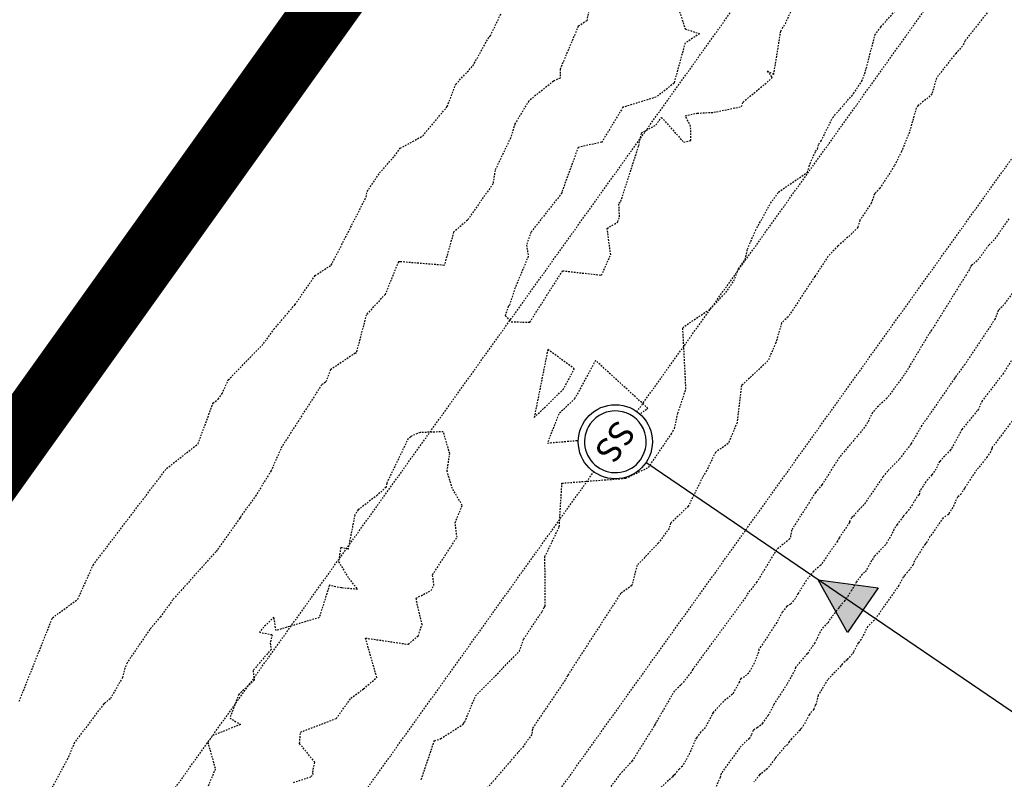
# Model space of a CAD drawing. Units: feet. Extents: x 2157724 to 2163912, y 13668102 to 13677796.
# Drawn here: x 2161023 to 2161101, y 13673881 to 13673942 of the extents above; entities that cross this region are included whole.
import ezdxf
from ezdxf import colors
from ezdxf.entities.mleader import LeaderData, LeaderLine
from ezdxf.enums import TextEntityAlignment as Align
from ezdxf.math import Vec2, Vec3

# ---------------------------------------------------------------- set-up
doc = ezdxf.new("R2010")
doc.units = ezdxf.units.FT
doc.header["$MEASUREMENT"] = 0
doc.set_wipeout_variables(frame=1)
for name, pattern in [('HIDDEN2', [0.1875, 0.125, -0.0625]), ('MP1242800$0$HIDDEN', [0.375, 0.25, -0.125]), ('MP1242800$0$HIDDEN2', [0.1875, 0.125, -0.0625])]:
    doc.linetypes.add(name, pattern=pattern)
for name, color, linetype in [('CE-TOPO-MINR', 39, 'HIDDEN2'), ('CP-ANNO-UTIL-U11', 21, 'Continuous'), ('CP-SSWR-FLOW-U2', 51, 'Continuous'), ('CP-SSWR-PIPE-U2', 6, 'Continuous'), ('MP1242800$0$C-SAN ANTONIO CITY LIMIT', 8, 'MP1242800$0$HIDDEN'), ('MP1242800$0$CE-SSWR-ESMT-25', 252, 'MP1242800$0$HIDDEN2'), ('MP1242800$0$CE-SSWR-MHOLE', 1, 'Continuous'), ('MP1242800$0$CE-SSWR-PIPE-OFF', 252, 'MP1242800$0$HIDDEN2'), ('MP1242800$0$CP-SSWR-MHOL-U2', 51, 'Continuous')]:
    doc.layers.add(name, color=color, linetype=linetype)
doc.styles.add('MP1242800$0$L60', font='Simplex.shx', dxfattribs={"height": 0.06})
doc.styles.add('SIMPLEX', font='simplex.shx')

# ---------------------------------------------------------------- blocks, each defined once
blk = doc.blocks.new('*U39')
h = blk.add_hatch(color=256)
h.dxf.hatch_style = 1
h.paths.add_polyline_path([(-2.11, 0.222), (1.166, 0.944), (-0.222, -2.11)])
for p, q in [((-2.11, 0.222), (1.166, 0.944)), ((1.166, 0.944), (-0.222, -2.11)), ((-0.222, -2.11), (-2.11, 0.222))]:
    blk.add_line(p, q)
blk = doc.blocks.new('*U2347')
blk.add_wipeout([(-2.679, 1.404), (-2.703, 1.357), (-2.727, 1.31), (-2.749, 1.262), (-2.771, 1.214), (-2.791, 1.166), (-2.811, 1.117), (-2.83, 1.067), (-2.849, 1.018), (-2.866, 0.968), (-2.882, 0.918), (-2.898, 0.867), (-2.913, 0.817), (-2.926, 0.766), (-2.939, 0.715), (-2.951, 0.663), (-2.963, 0.612), (-2.973, 0.56), (-2.982, 0.508), (-2.99, 0.456), (-2.998, 0.403), (-3.005, 0.351), (-3.01, 0.299), (-3.015, 0.246), (-3.019, 0.193), (-3.022, 0.141), (-3.024, 0.088), (-3.025, 0.035), (-3.025, -0.018), (-3.024, -0.071), (-3.022, -0.123), (-3.02, -0.176), (-3.016, -0.229), (-3.012, -0.281), (-3.007, -0.334), (-3, -0.386), (-2.993, -0.439), (-2.985, -0.491), (-2.976, -0.543), (-2.966, -0.595), (-2.955, -0.646), (-2.943, -0.698), (-2.931, -0.749), (-2.917, -0.8), (-2.903, -0.851), (-2.888, -0.901), (-2.871, -0.952), (-2.854, -1.002), (-2.836, -1.051), (-2.818, -1.101), (-2.798, -1.15), (-2.778, -1.198), (-2.756, -1.247), (-2.734, -1.294), (-2.711, -1.342), (-2.687, -1.389), (-2.663, -1.436), (-2.637, -1.482), (-2.611, -1.528), (-2.584, -1.573), (-2.556, -1.618), (-2.527, -1.662), (-2.498, -1.706), (-2.468, -1.75), (-2.437, -1.792), (-2.405, -1.835), (-2.373, -1.876), (-2.34, -1.917), (-2.306, -1.958), (-2.271, -1.998), (-2.236, -2.037), (-2.2, -2.076), (-2.164, -2.114), (-2.126, -2.152), (-2.089, -2.188), (-2.05, -2.224), (-2.011, -2.26), (-1.971, -2.295), (-1.931, -2.329), (-1.89, -2.362), (-1.848, -2.395), (-1.806, -2.427), (-1.764, -2.458), (-1.721, -2.488), (-1.677, -2.518), (-1.633, -2.547), (-1.588, -2.575), (-1.543, -2.602), (-1.497, -2.629), (-1.451, -2.654), (-1.404, -2.679), (-1.357, -2.703), (-1.31, -2.727), (-1.262, -2.749), (-1.214, -2.771), (-1.166, -2.791), (-1.117, -2.811), (-1.067, -2.83), (-1.018, -2.849), (-0.968, -2.866), (-0.918, -2.882), (-0.867, -2.898), (-0.817, -2.913), (-0.766, -2.926), (-0.715, -2.939), (-0.663, -2.951), (-0.612, -2.963), (-0.56, -2.973), (-0.508, -2.982), (-0.456, -2.99), (-0.403, -2.998), (-0.351, -3.005), (-0.299, -3.01), (-0.246, -3.015), (-0.193, -3.019), (-0.141, -3.022), (-0.088, -3.024), (-0.035, -3.025), (0.018, -3.025), (0.071, -3.024), (0.123, -3.022), (0.176, -3.02), (0.229, -3.016), (0.281, -3.012), (0.334, -3.007), (0.386, -3), (0.439, -2.993), (0.491, -2.985), (0.543, -2.976), (0.595, -2.966), (0.646, -2.955), (0.698, -2.943), (0.749, -2.931), (0.8, -2.917), (0.851, -2.903), (0.901, -2.888), (0.952, -2.871), (1.002, -2.854), (1.051, -2.836), (1.101, -2.818), (1.15, -2.798), (1.198, -2.778), (1.247, -2.756), (1.294, -2.734), (1.342, -2.711), (1.389, -2.687), (1.436, -2.663), (1.482, -2.637), (1.528, -2.611), (1.573, -2.584), (1.618, -2.556), (1.662, -2.527), (1.706, -2.498), (1.75, -2.468), (1.792, -2.437), (1.835, -2.405), (1.876, -2.373), (1.917, -2.34), (1.958, -2.306), (1.998, -2.271), (2.037, -2.236), (2.076, -2.2), (2.114, -2.164), (2.152, -2.126), (2.188, -2.089), (2.224, -2.05), (2.26, -2.011), (2.295, -1.971), (2.329, -1.931), (2.362, -1.89), (2.395, -1.848), (2.427, -1.806), (2.458, -1.764), (2.488, -1.721), (2.518, -1.677), (2.547, -1.633), (2.575, -1.588), (2.602, -1.543), (2.629, -1.497), (2.654, -1.451), (2.679, -1.404), (2.703, -1.357), (2.727, -1.31), (2.749, -1.262), (2.771, -1.214), (2.791, -1.166), (2.811, -1.117), (2.83, -1.067), (2.849, -1.018), (2.866, -0.968), (2.882, -0.918), (2.898, -0.867), (2.913, -0.817), (2.926, -0.766), (2.939, -0.715), (2.951, -0.663), (2.963, -0.612), (2.973, -0.56), (2.982, -0.508), (2.99, -0.456), (2.998, -0.403), (3.005, -0.351), (3.01, -0.299), (3.015, -0.246), (3.019, -0.193), (3.022, -0.141), (3.024, -0.088), (3.025, -0.035), (3.025, 0.018), (3.024, 0.071), (3.022, 0.123), (3.02, 0.176), (3.016, 0.229), (3.012, 0.281), (3.007, 0.334), (3, 0.386), (2.993, 0.439), (2.985, 0.491), (2.976, 0.543), (2.966, 0.595), (2.955, 0.646), (2.943, 0.698), (2.931, 0.749), (2.917, 0.8), (2.903, 0.851), (2.888, 0.901), (2.871, 0.952), (2.854, 1.002), (2.836, 1.051), (2.818, 1.101), (2.798, 1.15), (2.778, 1.198), (2.756, 1.247), (2.734, 1.294), (2.711, 1.342), (2.687, 1.389), (2.663, 1.436), (2.637, 1.482), (2.611, 1.528), (2.584, 1.573), (2.556, 1.618), (2.527, 1.662), (2.498, 1.706), (2.468, 1.75), (2.437, 1.792), (2.405, 1.835), (2.373, 1.876), (2.34, 1.917), (2.306, 1.958), (2.271, 1.998), (2.236, 2.037), (2.2, 2.076), (2.164, 2.114), (2.126, 2.152), (2.089, 2.188), (2.05, 2.224), (2.011, 2.26), (1.971, 2.295), (1.931, 2.329), (1.89, 2.362), (1.848, 2.395), (1.806, 2.427), (1.764, 2.458), (1.721, 2.488), (1.677, 2.518), (1.633, 2.547), (1.588, 2.575), (1.543, 2.602), (1.497, 2.629), (1.451, 2.654), (1.404, 2.679), (1.357, 2.703), (1.31, 2.727), (1.262, 2.749), (1.214, 2.771), (1.166, 2.791), (1.117, 2.811), (1.067, 2.83), (1.018, 2.849), (0.968, 2.866), (0.918, 2.882), (0.867, 2.898), (0.817, 2.913), (0.766, 2.926), (0.715, 2.939), (0.663, 2.951), (0.612, 2.963), (0.56, 2.973), (0.508, 2.982), (0.456, 2.99), (0.403, 2.998), (0.351, 3.005), (0.299, 3.01), (0.246, 3.015), (0.193, 3.019), (0.141, 3.022), (0.088, 3.024), (0.035, 3.025), (-0.018, 3.025), (-0.071, 3.024), (-0.123, 3.022), (-0.176, 3.02), (-0.229, 3.016), (-0.281, 3.012), (-0.334, 3.007), (-0.386, 3), (-0.439, 2.993), (-0.491, 2.985), (-0.543, 2.976), (-0.595, 2.966), (-0.646, 2.955), (-0.698, 2.943), (-0.749, 2.931), (-0.8, 2.917), (-0.851, 2.903), (-0.901, 2.888), (-0.952, 2.871), (-1.002, 2.854), (-1.051, 2.836), (-1.101, 2.818), (-1.15, 2.798), (-1.198, 2.778), (-1.247, 2.756), (-1.294, 2.734), (-1.342, 2.711), (-1.389, 2.687), (-1.436, 2.663), (-1.482, 2.637), (-1.528, 2.611), (-1.573, 2.584), (-1.618, 2.556), (-1.662, 2.527), (-1.706, 2.498), (-1.75, 2.468), (-1.792, 2.437), (-1.835, 2.405), (-1.876, 2.373), (-1.917, 2.34), (-1.958, 2.306), (-1.998, 2.271), (-2.037, 2.236), (-2.076, 2.2), (-2.114, 2.164), (-2.152, 2.126), (-2.188, 2.089), (-2.224, 2.05), (-2.26, 2.011), (-2.295, 1.971), (-2.329, 1.931), (-2.362, 1.89), (-2.395, 1.848), (-2.427, 1.806), (-2.458, 1.764), (-2.488, 1.721), (-2.518, 1.677), (-2.547, 1.633), (-2.575, 1.588), (-2.602, 1.543), (-2.629, 1.497), (-2.654, 1.451)])
blk.add_circle((0, 0), 3)
at = {"layer": 'MP1242800$0$CP-SSWR-MHOL-U2', "color": 252}
for start, end in [(37.75622, 217.75622), (217.75622, 37.75622)]:
    blk.add_arc((0, 0), 2.5, start, end, dxfattribs=at)
at = {"style": 'MP1242800$0$L60'}
blk.add_text('SS', height=2, rotation=127.75622, dxfattribs=at).set_placement((0, 0), align=Align.MIDDLE_CENTER)
blk = doc.blocks.new('MP1242800$0$A$Ce8985fa5')
at = {"layer": 'MP1242800$0$CE-SSWR-MHOLE', "xscale": 0.9835903425785344, "yscale": 0.9835903425785344, "zscale": 0.9835903425785344, "rotation": 106.7477966582081}
blk.add_blockref('*U2347', (-0.68, 4.153), dxfattribs=at)

msp = doc.modelspace()

# ---------------------------------------------------------------- linework, layer by layer
at = {"layer": 'CE-TOPO-MINR', "color": 39, "linetype": 'HIDDEN2', "lineweight": -3}
for points, elevation in [([(2161068.253, 13673943.555), (2161067.878, 13673941.674), (2161067.202, 13673941.239), (2161065.762, 13673937.832), (2161065.747, 13673937.114), (2161065.224, 13673936.857), (2161063.251, 13673935.281), (2161062.159, 13673933.455), (2161061.806, 13673932.33), (2161060.569, 13673929.753), (2161060.404, 13673928.684), (2161058.371, 13673925.782), (2161057.275, 13673924.83), (2161056.518, 13673922.184), (2161053.009, 13673922.473), (2161052.889, 13673922.454), (2161052.782, 13673922.252), (2161051.822, 13673919.873), (2161050.32, 13673918.251), (2161049.505, 13673915.197), (2161049.436, 13673915.185), (2161047.455, 13673913.859), (2161047.076, 13673912.866), (2161046.757, 13673912.662), (2161043.59, 13673907.736), (2161042.727, 13673905.804), (2161041.534, 13673903.863), (2161040.283, 13673902.128), (2161040.235, 13673902.034), (2161038.424, 13673899.476), (2161038.324, 13673899.357), (2161034.889, 13673895.525), (2161033.913, 13673894.179), (2161033.06, 13673893.163), (2161031.251, 13673890.514), (2161031.082, 13673890.101), (2161030.89, 13673889.329), (2161029.913, 13673887.628), (2161029.447, 13673887.278), (2161029.396, 13673887.234), (2161027.065, 13673884.147), (2161026.521, 13673882.851), (2161025.097, 13673880.245)], 548), ([(2161074.869, 13673943.679), (2161075.708, 13673941.033), (2161076.867, 13673940.645), (2161075.707, 13673939.897), (2161074.83, 13673936.704), (2161073.405, 13673935.587), (2161070.76, 13673934.779), (2161069.068, 13673931.996), (2161067.189, 13673931.583), (2161065.903, 13673928.055), (2161065.893, 13673927.95), (2161063.434, 13673924.829), (2161063.07, 13673923.803), (2161063.223, 13673922.908), (2161062.173, 13673920.405), (2161061.708, 13673918.983), (2161061.623, 13673918.906), (2161061.386, 13673918.185), (2161061.869, 13673917.675), (2161063.344, 13673917.663), (2161065.957, 13673921.752), (2161065.957, 13673921.752), (2161069.057, 13673921.4), (2161069.786, 13673923.028), (2161069.502, 13673925.124), (2161070.352, 13673925.643), (2161070.486, 13673926.049), (2161070.437, 13673927.151), (2161070.594, 13673927.283), (2161072.018, 13673931.702), (2161072.238, 13673932.737), (2161073.394, 13673933.373), (2161073.83, 13673933.98), (2161075.608, 13673931.995), (2161076.161, 13673932.125), (2161076.155, 13673933.278), (2161075.717, 13673934.11), (2161076.677, 13673934.313), (2161078, 13673934.38), (2161080.212, 13673934.838), (2161080.332, 13673935.202), (2161082.407, 13673936.916), (2161082.638, 13673937.151), (2161082.632, 13673937.214), (2161082.245, 13673937.694), (2161082.774, 13673937.392), (2161083.337, 13673940.857), (2161083.708, 13673941.456), (2161084.755, 13673943.8)], 547), ([(2161054.697, 13673881.214), (2161055.739, 13673884.296), (2161056.256, 13673884.466), (2161058.039, 13673885.613), (2161058.068, 13673885.67), (2161058.157, 13673885.794), (2161059.018, 13673887.866), (2161062.513, 13673891.43), (2161062.855, 13673892.407), (2161064.326, 13673894.599), (2161064.488, 13673894.92), (2161064.559, 13673895.031), (2161064.549, 13673898.968), (2161065.689, 13673901.358), (2161065.901, 13673904.825), (2161070.99, 13673905.219), (2161072.794, 13673906.076), (2161074.625, 13673908.757), (2161074.86, 13673909.192), (2161075.14, 13673910.398), (2161075.78, 13673912.332), (2161075.533, 13673917.193), (2161075.692, 13673917.349), (2161077.717, 13673918.7), (2161078.957, 13673920.029), (2161079.601, 13673920.951), (2161079.976, 13673921.91), (2161080.505, 13673922.648), (2161080.68, 13673923.478), (2161081.325, 13673924.968), (2161082.534, 13673927.154), (2161083.164, 13673928.027), (2161085.467, 13673929.603), (2161085.669, 13673930.303), (2161086.1, 13673931.257), (2161086.251, 13673931.456), (2161086.361, 13673931.839), (2161086.552, 13673932.114), (2161087.477, 13673933.965), (2161089.14, 13673935.876), (2161089.796, 13673936.867), (2161090.032, 13673937.45), (2161090.841, 13673940.523), (2161091.313, 13673941.195), (2161092.7, 13673942.756)], 548), ([(2161099.914, 13673942.483), (2161097.995, 13673940.063), (2161097.816, 13673939.652), (2161097.274, 13673939.078), (2161095.736, 13673937.116), (2161095.376, 13673935.84), (2161095.061, 13673935.536), (2161094.287, 13673934.93), (2161094.131, 13673934.721), (2161093.578, 13673932.794), (2161092.951, 13673931.257), (2161092.381, 13673930.105), (2161091.238, 13673928.335), (2161090.797, 13673927.876), (2161090.546, 13673927.139), (2161089.628, 13673925.766), (2161089.48, 13673925.214), (2161089.006, 13673924.725), (2161087.888, 13673923.731), (2161087.094, 13673922.894), (2161086.103, 13673921.365), (2161086.048, 13673921.299), (2161083.92, 13673918.078), (2161083.4, 13673917.592), (2161082.937, 13673916.005), (2161082.311, 13673914.568), (2161080.201, 13673912.599), (2161079.848, 13673909.643), (2161079.145, 13673907.976), (2161078.124, 13673907.282), (2161077.426, 13673905.807), (2161077.102, 13673905.287), (2161075.968, 13673902.985), (2161074.55, 13673901.626), (2161074.435, 13673901.218), (2161073.586, 13673900.059), (2161071.885, 13673898.272), (2161071.47, 13673896.657), (2161070.594, 13673896.054), (2161066.343, 13673889.485), (2161066.151, 13673889.135), (2161063.524, 13673885.248), (2161063.543, 13673885.223), (2161063.493, 13673884.801), (2161062.829, 13673883.862), (2161059.942, 13673880.516)], 549), ([(2161022.667, 13673887.451), (2161025.312, 13673894.087), (2161027.337, 13673895.576), (2161028.555, 13673898.303), (2161034.404, 13673905.995), (2161036.912, 13673907.955), (2161038.102, 13673911.192), (2161038.524, 13673911.527), (2161038.83, 13673911.964), (2161039.322, 13673913.048), (2161042.129, 13673915.949), (2161042.955, 13673917.088), (2161044.638, 13673919.053), (2161046.229, 13673921.372), (2161047.529, 13673922.209), (2161050.303, 13673927.629), (2161050.383, 13673928.07), (2161051.377, 13673929.544), (2161052.56, 13673930.898), (2161053.021, 13673931.519), (2161054.806, 13673932.498), (2161056.77, 13673934.849), (2161057.441, 13673936.615), (2161058.809, 13673938.086), (2161060.098, 13673940.401), (2161060.198, 13673940.482), (2161061.032, 13673942.224)], 549), ([(2161101.492, 13673925.885), (2161100.335, 13673924.215), (2161099.894, 13673923.781), (2161098.983, 13673922.538), (2161098.534, 13673922.194), (2161098.425, 13673922.047), (2161098.36, 13673921.85), (2161095.353, 13673917.007), (2161095.227, 13673916.863), (2161093.172, 13673913.444), (2161091.792, 13673911.593), (2161091.107, 13673910.975), (2161090.634, 13673910.447), (2161090.257, 13673909.665), (2161089.882, 13673909.107), (2161088.009, 13673906.898), (2161087.998, 13673906.88), (2161086.611, 13673904.692), (2161086.094, 13673904.084), (2161084.199, 13673901.087), (2161084.083, 13673900.446), (2161084.042, 13673900.381), (2161082.996, 13673899.52), (2161081.439, 13673896.961), (2161080.728, 13673896.077), (2161080.638, 13673895.907), (2161080.378, 13673895.513), (2161076.318, 13673889.977), (2161076.188, 13673889.745), (2161075.37, 13673888.718), (2161074.855, 13673888.266), (2161073.416, 13673885.784), (2161073.343, 13673885.63), (2161073.319, 13673885.606), (2161073.232, 13673885.444), (2161071.502, 13673882.693), (2161070.546, 13673881.647), (2161068.318, 13673878.667)], 551), ([(2161101.769, 13673919.94), (2161100.969, 13673918.886), (2161100.66, 13673918.602), (2161100.403, 13673917.909), (2161098.005, 13673914.289), (2161097.226, 13673913.27), (2161097.166, 13673913.158), (2161094.594, 13673909.448), (2161094.564, 13673909.414), (2161093.69, 13673907.919), (2161092.764, 13673906.721), (2161091.851, 13673905.792), (2161091.478, 13673905.331), (2161089.966, 13673903.117), (2161089.489, 13673902.642), (2161089.097, 13673902.158), (2161088.969, 13673902.056), (2161088.799, 13673901.768), (2161088.811, 13673901.688), (2161087.98, 13673900.447), (2161087.834, 13673900.187), (2161086.556, 13673898.329), (2161086.51, 13673898.282), (2161085.942, 13673897.808), (2161085.368, 13673897.068), (2161084.701, 13673896.011), (2161084.505, 13673895.637), (2161084.116, 13673895.177), (2161083.817, 13673895.012), (2161083.444, 13673894.538), (2161083.009, 13673893.715), (2161081.753, 13673891.802), (2161081.587, 13673891.592), (2161081.564, 13673891.352), (2161081.216, 13673890.483), (2161080.778, 13673889.694), (2161080.448, 13673889.392), (2161080.142, 13673889.247), (2161080.03, 13673888.959), (2161079.487, 13673888.004), (2161078.776, 13673887.445), (2161077.941, 13673886.536), (2161077.306, 13673885.345), (2161076.965, 13673884.995), (2161076.618, 13673884.524), (2161076.509, 13673884.34), (2161076.073, 13673883.286), (2161075.502, 13673882.268), (2161075.232, 13673882.04), (2161074.865, 13673881.59), (2161074.763, 13673881.51), (2161074.713, 13673881.425), (2161073.625, 13673880.437)], 552), ([(2161101.7, 13673914.575), (2161101.069, 13673913.581), (2161099.378, 13673911.374), (2161099.074, 13673910.715), (2161098.984, 13673910.594), (2161097.76, 13673909.103), (2161096.923, 13673907.566), (2161096.857, 13673907.474), (2161095.976, 13673906.539), (2161095.705, 13673905.953), (2161095.363, 13673905.478), (2161094.879, 13673904.926), (2161094.67, 13673904.581), (2161094.415, 13673904.239), (2161094.382, 13673904.023), (2161094.352, 13673903.892), (2161094.172, 13673903.716), (2161093.824, 13673903.126), (2161093.348, 13673902.468), (2161093.102, 13673902.21), (2161093.08, 13673902.151), (2161092.602, 13673901.54), (2161092.352, 13673901.147), (2161092.16, 13673900.708), (2161091.674, 13673899.918), (2161090.772, 13673898.973), (2161090.689, 13673898.826), (2161090.568, 13673898.65), (2161090.127, 13673897.868), (2161090.015, 13673897.726), (2161089.829, 13673897.564), (2161089.336, 13673896.928), (2161088.98, 13673896.285), (2161088.435, 13673895.465), (2161088.027, 13673894.976), (2161087.97, 13673894.924), (2161087.948, 13673894.872), (2161087.266, 13673894.004), (2161087.069, 13673893.675), (2161086.732, 13673893.363), (2161086.572, 13673893.167), (2161086.049, 13673892.104), (2161085.445, 13673891.24), (2161084.513, 13673890.139), (2161084.452, 13673889.924), (2161083.821, 13673888.788), (2161082.776, 13673887.191), (2161082.712, 13673887.005), (2161082.331, 13673886.32), (2161081.875, 13673885.687), (2161081.733, 13673885.544), (2161081.456, 13673885.335), (2161081.124, 13673885.121), (2161080.975, 13673884.753), (2161080.834, 13673884.489), (2161080.173, 13673883.878), (2161078.589, 13673881.712), (2161078.495, 13673881.375), (2161078.095, 13673880.44)], 553), ([(2161103.789, 13673912.447), (2161100.811, 13673908.512), (2161100.779, 13673908.477), (2161100.181, 13673907.685), (2161100.154, 13673907.549), (2161100.065, 13673907.349), (2161099.787, 13673906.944), (2161099.769, 13673906.909), (2161099.095, 13673906.049), (2161098.934, 13673905.881), (2161097.988, 13673904.456), (2161097.964, 13673904.4), (2161097.711, 13673903.973), (2161097.41, 13673903.709), (2161097.041, 13673902.885), (2161096.744, 13673902.446), (2161096.684, 13673902.332), (2161096.269, 13673902.058), (2161095.222, 13673900.565), (2161094.908, 13673900.031), (2161094.827, 13673899.957), (2161093.976, 13673898.632), (2161093.879, 13673898.328), (2161093.593, 13673897.922), (2161093.182, 13673897.457), (2161093.095, 13673897.331), (2161092.745, 13673896.679), (2161090.786, 13673893.906), (2161090.244, 13673893.387), (2161089.756, 13673892.37), (2161089.495, 13673892.09), (2161089.126, 13673891.364), (2161089.015, 13673891.199), (2161088.623, 13673890.751), (2161088.23, 13673890.408), (2161088.123, 13673890.256), (2161087.057, 13673889.147), (2161086.323, 13673887.925), (2161086.142, 13673887.226), (2161086.086, 13673887.132), (2161085.962, 13673886.806), (2161085.592, 13673886.357), (2161085.155, 13673885.527), (2161085.003, 13673885.317), (2161084.89, 13673885.201), (2161084.872, 13673885.151), (2161084.193, 13673884.453), (2161083.975, 13673884.185), (2161083.862, 13673883.978), (2161083.722, 13673883.903), (2161082.995, 13673883.012), (2161082.906, 13673882.939), (2161082.85, 13673882.809), (2161082.252, 13673882.068), (2161081.753, 13673881.653), (2161081.627, 13673881.582), (2161081.199, 13673881.009)], 554), ([(2161044.504, 13673880.971), (2161045.918, 13673881.436), (2161046.078, 13673881.61), (2161046.045, 13673881.793), (2161046.214, 13673882.58), (2161044.997, 13673884.089), (2161045.077, 13673884.985), (2161047.931, 13673886.08), (2161049.095, 13673887.688), (2161050.102, 13673888.434), (2161051.15, 13673889.336), (2161050.25, 13673892.483), (2161053.657, 13673891.983), (2161054.45, 13673892.66), (2161054.757, 13673893.547), (2161054.275, 13673895.653), (2161055.485, 13673896.278), (2161055.7, 13673896.685), (2161055.596, 13673897.524), (2161057.541, 13673900.516), (2161057.394, 13673901.674), (2161057.958, 13673903.053), (2161057.17, 13673904.398), (2161056.752, 13673905.774), (2161056.962, 13673907.194), (2161056.45, 13673908.923), (2161054.597, 13673908.857), (2161053.841, 13673908.552), (2161053.835, 13673908.495), (2161053.651, 13673908.375), (2161051.938, 13673904.82), (2161051.892, 13673904.499), (2161051.19, 13673903.869), (2161049.669, 13673902.699), (2161049.402, 13673902.295), (2161048.862, 13673899.569), (2161048.28, 13673899.689), (2161048.107, 13673898.564), (2161048.918, 13673897.233), (2161049.619, 13673896.361), (2161048.331, 13673896.477), (2161047.667, 13673896.612), (2161047.372, 13673896.694), (2161046.567, 13673894.114), (2161043.122, 13673893.079), (2161042.955, 13673894.14), (2161042.139, 13673893.356), (2161041.794, 13673892.941), (2161042.814, 13673892.751), (2161042.662, 13673892.072), (2161042.733, 13673891.582), (2161041.289, 13673889.888), (2161041.388, 13673889.121), (2161040.149, 13673887.993), (2161039.444, 13673886.11), (2161040.283, 13673885.594), (2161038.043, 13673884.687), (2161037.683, 13673884.185), (2161038.288, 13673882.042), (2161037.074, 13673879.164)], 547)]:
    msp.add_lwpolyline(points, dxfattribs=dict(at, elevation=elevation))
for points, elevation in [([(2161063.689, 13673910.053), (2161065.991, 13673912.279), (2161066.886, 13673913.933), (2161064.777, 13673915.478), (2161063.689, 13673910.053)], 547), ([(2161068.573, 13673914.608), (2161066.932, 13673911.576), (2161065.642, 13673910.328), (2161064.746, 13673908.024), (2161069.421, 13673908.431), (2161072.756, 13673910.789), (2161068.573, 13673914.608)], 548)]:
    msp.add_lwpolyline(points, close=True, dxfattribs=dict(at, elevation=elevation))
at = {"layer": 'CP-SSWR-PIPE-U2'}
msp.add_line((2161184.657, 13673830.173), (2161070.157, 13673908.124), dxfattribs=at)
at = {"layer": 'MP1242800$0$CE-SSWR-PIPE-OFF', "elevation": 0}
msp.add_lwpolyline([(2160434.651, 13673056.55), (2160597.2, 13673267.146), (2160791.935, 13673519.44), (2161070.157, 13673908.124), (2161306.585, 13674238.281)], dxfattribs=at)

# ---------------------------------------------------------------- block references
at = {"layer": 'CP-SSWR-FLOW-U2', "xscale": 1.440000000000001, "yscale": 1.440000000000001, "zscale": 1.440000000000001, "rotation": 106.7477966582081}
msp.add_blockref('*U39', (2161088.09, 13673895.915), dxfattribs=at)

# ---------------------------------------------------------------- next in the draw order: block references
at = {"layer": 'MP1242800$0$CE-SSWR-MHOLE'}
msp.add_blockref('MP1242800$0$A$Ce8985fa5', (2161070.836, 13673903.971), dxfattribs=at)

# ---------------------------------------------------------------- next in the draw order: linework, layer by layer
at = {"layer": 'MP1242800$0$C-SAN ANTONIO CITY LIMIT', "ltscale": 0.5, "flags": 128}
msp.add_lwpolyline([(2161492.492, 13674566.367, 5, 5, 0), (2160388.989, 13673021.055, 5, 5, 0)], format="xyseb", dxfattribs=at)

# ---------------------------------------------------------------- next in the draw order: leaders
at = {"layer": 'CP-ANNO-UTIL-U11'}
ml = msp.add_multileader_mtext('Standard', dxfattribs=at)
ml.set_content('DRAIN "C"\\P(SEE SHEET C1.03)', color=256, style='SIMPLEX')
ml.set_leader_properties()
ml.build(insert=Vec2(0, 0))
ml.multileader.update_dxf_attribs({"dogleg_length": 0.05, "arrow_head_size": 3.5, "scale": 50})
ctx = ml.context
ctx.base_point, ctx.scale, ctx.arrow_head_size, ctx.landing_gap_size, ctx.plane_origin, ctx.plane_x_axis, ctx.plane_y_axis = Vec3(2161011.276, 13673642.828), 50, 3.5, 0, Vec3(2161092.358, 13673596.649), Vec3(0.580646, 0.814156), Vec3(-0.814156, 0.580646)
notes = []
notes.append((ctx, [(1, (1, 1, 0), (2161009.825, 13673640.792), (0.580646, 0.814156), 2.5, [(1, [(2160996.665, 13673609.075)], 0, [])])]))
ctx.mtext.insert, ctx.mtext.text_direction, ctx.mtext.rotation, ctx.mtext.width, ctx.mtext.flow_direction = Vec3(2161009.105, 13673644.376), Vec3(0.580646, 0.814156), 0.004433, 61.92152, 5
ctx.mtext.has_bg_fill, ctx.mtext.bg_color, ctx.mtext.bg_scale_factor, ctx.mtext.bg_transparency, ctx.mtext.use_window_bg_color = 1, -1023410167, 1.5, 0, 1
for ctx, leaders in notes:
    for number, flags, end, landing, length, lines in leaders:
        leader = LeaderData()
        leader.index, (leader.has_last_leader_line, leader.has_dogleg_vector, leader.attachment_direction) = number, flags
        leader.last_leader_point, leader.dogleg_vector, leader.dogleg_length = Vec3(end), Vec3(landing), length
        for number, points, colour, breaks in lines:
            line = LeaderLine()
            line.index, line.vertices, line.color, line.breaks = number, Vec3.list(points), colors.encode_raw_color(colour), breaks
            leader.lines.append(line)
        ctx.leaders.append(leader)

# ---------------------------------------------------------------- next in the draw order: linework, layer by layer
at = {"layer": 'MP1242800$0$CE-SSWR-ESMT-25'}
for p, q in [((2160781.907, 13673526.906), (2161339.576, 13674305.836)), ((2160801.972, 13673511.987), (2161353.865, 13674282.849))]:
    msp.add_line(p, q, dxfattribs=at)

doc.saveas('drawing.dxf')
